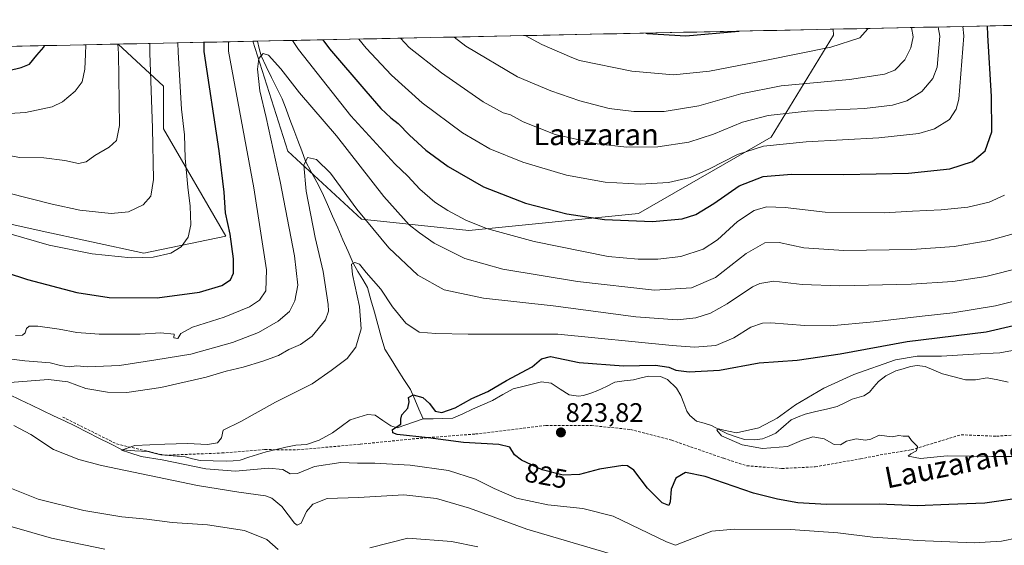
# Model space of a CAD drawing. Units: metres. Extents: x 640943 to 644388, y 4759956 to 4762340.
# Drawn here: x 642832 to 643200, y 4762122 to 4762318 of the extents above; entities that cross this region are included whole.
import ezdxf
from ezdxf.enums import TextEntityAlignment as Align

# ---------------------------------------------------------------- set-up
doc = ezdxf.new("R2010")
doc.units = ezdxf.units.M
doc.header["$MEASUREMENT"] = 0
doc.linetypes.add('TRAZOSX2', pattern=[1.5, 1, -0.5])
for name, color, linetype, lineweight in [('Arbolado forestal CxS', 92, 'Continuous', 0), ('Carátula', 7, 'Continuous', 5), ('Corriente natural lineal', 142, 'Continuous', 13), ('Curva de nivel maestra', 36, 'Continuous', 30), ('Curva de nivel normal', 36, 'Continuous', 0), ('Municipio CxS', 142, 'Continuous', 0), ('Punto de cota en terreno', 7, 'Continuous', 0), ('Rótulo de curva de nivel directora', 19, 'Continuous', 0), ('Rótulo de punto de cota en terreno', 19, 'Continuous', 0), ('Senda', 19, 'TRAZOSX2', 0), ('Texto cartográfico', 19, 'Continuous', 0)]:
    doc.layers.add(name, color=color, linetype=linetype, lineweight=lineweight)
doc.styles.add('Arial', font='txt', dxfattribs={"height": 0.2})

# ---------------------------------------------------------------- blocks, each defined once
blk = doc.blocks.new('*U150')
at = {"layer": 'Arbolado forestal CxS', "color": 92, "linetype": 'Continuous', "lineweight": 0}
blk.add_polyline3d([(642791.26, 4762249.92, 854.34), (642838.89, 4762239.33, 855.49), (642878.06, 4762230.85, 854.39), (642908.76, 4762237.21, 849.95), (642885.47, 4762277.45, 857.02), (642885.47, 4762293.34, 856.68), (642868.49, 4762309.11, 863.85), (642918.95, 4762310.16, 840.27), (642932.05, 4762268.99, 836.57), (642959.57, 4762243.59, 834.07), (642999.8, 4762239.35, 842.86), (643063.31, 4762245.7, 849.9), (643113.07, 4762274.28, 854.34), (643136.36, 4762312.39, 870.13), (643136.3, 4762314.69, 870.82), (643306.66, 4762318.23, 850.49)], dxfattribs=at)
blk = doc.blocks.new('*U154')
at = {"layer": 'Arbolado forestal CxS', "color": 92, "linetype": 'Continuous', "lineweight": 0}
for points in [[(642999.8, 4762239.35, 842.86), (642959.57, 4762243.59, 834.07), (642932.05, 4762268.99, 836.57), (642918.95, 4762310.16, 840.27), (643136.3, 4762314.69, 870.82), (643136.36, 4762312.39, 870.13), (643113.07, 4762274.28, 854.34), (643063.31, 4762245.7, 849.9), (642999.8, 4762239.35, 842.86)], [(642878.06, 4762230.85, 854.39), (642838.89, 4762239.33, 855.49), (642791.26, 4762249.92, 854.34), (642745.74, 4762273.22, 858.91), (642716.1, 4762296.52, 866.18), (642700.75, 4762305.62, 867.2), (642868.49, 4762309.11, 863.85), (642885.47, 4762293.34, 856.68), (642885.47, 4762277.45, 857.02), (642908.76, 4762237.21, 849.95), (642878.06, 4762230.85, 854.39)]]:
    blk.add_polyline3d(points, close=True, dxfattribs=at)
blk = doc.blocks.new('*U163')
at = {"layer": 'Arbolado forestal CxS', "color": 92, "linetype": 'Continuous', "lineweight": 0}
for points in [[(642918.95, 4762310.16, 840.27), (642932.05, 4762268.99, 836.57), (642959.57, 4762243.59, 834.07), (642999.8, 4762239.35, 842.86), (643063.31, 4762245.7, 849.9), (643113.07, 4762274.28, 854.34), (643136.36, 4762312.39, 870.13), (643136.3, 4762314.69, 870.82)], [(642700.75, 4762305.62, 867.2), (642716.1, 4762296.52, 866.18), (642745.74, 4762273.22, 858.91), (642791.26, 4762249.92, 854.34), (642838.89, 4762239.33, 855.49), (642878.06, 4762230.85, 854.39), (642908.76, 4762237.21, 849.95), (642885.47, 4762277.45, 857.02), (642885.47, 4762293.34, 856.68), (642868.49, 4762309.11, 863.85)]]:
    blk.add_polyline3d(points, dxfattribs=at)
blk = doc.blocks.new('*U175')
at = {"layer": 'Arbolado forestal CxS', "color": 92, "linetype": 'Continuous', "lineweight": 0}
for points in [[(642918.95, 4762310.16, 840.27), (642932.05, 4762268.99, 836.57), (642959.57, 4762243.59, 834.07), (642999.8, 4762239.35, 842.86), (643063.31, 4762245.7, 849.9), (643113.07, 4762274.28, 854.34), (643136.36, 4762312.39, 870.13), (643136.3, 4762314.69, 870.82)], [(642700.75, 4762305.62, 867.2), (642716.1, 4762296.52, 866.18), (642745.74, 4762273.22, 858.91), (642791.26, 4762249.92, 854.34), (642838.89, 4762239.33, 855.49), (642878.06, 4762230.85, 854.39), (642908.76, 4762237.21, 849.95), (642885.47, 4762277.45, 857.02), (642885.47, 4762293.34, 856.68), (642868.49, 4762309.11, 863.85)]]:
    blk.add_polyline3d(points, dxfattribs=at)
blk = doc.blocks.new('*U187')
at = {"layer": 'Curva de nivel normal', "color": 36, "linetype": 'Continuous', "lineweight": 0}
blk.add_polyline3d([(643206.24, 4762194.95, 820), (643198.71, 4762193.57, 820), (643188.87, 4762193.06, 820), (643176.81, 4762192.28, 820), (643167.7, 4762192.32, 820), (643159.6, 4762190.89, 820), (643143.95, 4762185.38, 820), (643132.73, 4762180.31, 820), (643122.11, 4762174.03, 820), (643115.26, 4762169.04, 820), (643108.41, 4762165.44, 820), (643100.07, 4762163.66, 820), (643095.36, 4762164.6, 820), (643093.26, 4762165.05, 820), (643092.68, 4762164.56, 820), (643094.47, 4762162.48, 820), (643102.15, 4762159.13, 820), (643109.84, 4762157.78, 820), (643119.11, 4762158.52, 820), (643124.38, 4762160.68, 820), (643128.64, 4762162.1, 820), (643132.93, 4762161.39, 820), (643136.66, 4762159.22, 820), (643138.99, 4762159.12, 820), (643141.32, 4762160.54, 820), (643144.94, 4762161.36, 820), (643148.32, 4762160.81, 820), (643150.36, 4762161.24, 820), (643153.51, 4762162.7, 820), (643158.32, 4762162.08, 820), (643160.86, 4762162.6, 820), (643162.47, 4762162.36, 820), (643164.53, 4762162.39, 820), (643165.57, 4762160.76, 820), (643167.8, 4762158.5, 820), (643167.54, 4762156.9, 820), (643165.35, 4762155.72, 820), (643164.38, 4762154.84, 820), (643168.99, 4762154, 820), (643179, 4762154.95, 820), (643195.73, 4762154.79, 820), (643214.12, 4762154.78, 820)], dxfattribs=at)
blk = doc.blocks.new('*U192')
at = {"layer": 'Curva de nivel normal', "color": 36, "linetype": 'Continuous', "lineweight": 0}
blk.add_polyline3d([(642880.26, 4762309.36, 860), (642880.37, 4762305.87, 860), (642881.3, 4762277.63, 860), (642881.64, 4762258.43, 860), (642880.7, 4762252.17, 860), (642877.78, 4762248.94, 860), (642872.34, 4762246.3, 860), (642865.79, 4762245.65, 860), (642854.15, 4762246.99, 860), (642843.68, 4762249.2, 860), (642826.96, 4762253.42, 860)], dxfattribs=at)
blk = doc.blocks.new('*U204')
at = {"layer": 'Curva de nivel normal', "color": 36, "linetype": 'Continuous', "lineweight": 0}
blk.add_polyline3d([(643208.52, 4762214.07, 830), (643197.12, 4762211.12, 830), (643181.13, 4762208.48, 830), (643169.56, 4762207.27, 830), (643151.5, 4762205.13, 830), (643135.09, 4762203.7, 830), (643125.69, 4762203.75, 830), (643112.88, 4762204.78, 830), (643109.8, 4762204.61, 830), (643105.48, 4762203.13, 830), (643099.01, 4762199.17, 830), (643092.32, 4762196.3, 830), (643084.27, 4762195.73, 830), (643075.94, 4762196.32, 830), (643033.08, 4762200.48, 830), (642999.52, 4762200.54, 830), (642987.38, 4762200.75, 830), (642981.22, 4762201.27, 830), (642976.18, 4762204.68, 830), (642971.25, 4762210.81, 830), (642966.87, 4762217.4, 830), (642961.34, 4762223.58, 830), (642958.89, 4762226.73, 830), (642957.11, 4762227.42, 830), (642955.87, 4762226.73, 830), (642956.17, 4762222.91, 830), (642958.85, 4762210.89, 830), (642959.43, 4762202.59, 830), (642957.46, 4762195.67, 830), (642954.21, 4762191.45, 830), (642948.21, 4762186.94, 830), (642941.13, 4762182, 830), (642927.37, 4762175.04, 830), (642914.42, 4762167.91, 830), (642907.74, 4762164.62, 830), (642907.11, 4762161.74, 830), (642905.65, 4762159.86, 830), (642901.97, 4762159.23, 830), (642894.36, 4762159.62, 830), (642885.89, 4762159.32, 830), (642874.74, 4762158.82, 830), (642869.76, 4762157.14, 830), (642872.8, 4762156.07, 830), (642877.05, 4762154.81, 830), (642884.91, 4762153.44, 830), (642901.32, 4762150.18, 830), (642912.46, 4762149.32, 830), (642924.81, 4762150.34, 830), (642930.1, 4762149.83, 830), (642932.86, 4762148.31, 830), (642935.66, 4762148.36, 830), (642941.99, 4762150.96, 830), (642951.84, 4762152.54, 830), (642958.05, 4762152.2, 830), (642964.64, 4762152.22, 830), (642977.85, 4762151.45, 830), (642992.12, 4762149.47, 830), (643002.31, 4762146.3, 830), (643009.28, 4762142.72, 830), (643017.7, 4762139.15, 830), (643029.44, 4762136.65, 830), (643042.52, 4762135.3, 830), (643053.9, 4762132.43, 830), (643073.87, 4762122.85, 830), (643077.21, 4762121.6, 830), (643083.99, 4762124.16, 830), (643090.77, 4762126.78, 830), (643099.28, 4762127.5, 830), (643120.29, 4762127.48, 830), (643137.99, 4762126.18, 830), (643151.1, 4762124.52, 830), (643158.64, 4762124.08, 830), (643167.7, 4762123.34, 830), (643189.08, 4762122.45, 830), (643199.32, 4762123.08, 830), (643211.59, 4762125.52, 830)], dxfattribs=at)
blk = doc.blocks.new('*U206')
at = {"layer": 'Curva de nivel normal', "color": 36, "linetype": 'Continuous', "lineweight": 0}
for points in [[(643003.14, 4762121, 840), (642993.28, 4762122.97, 840), (642976.99, 4762124.16, 840), (642962.7, 4762120.6, 840)], [(642928.43, 4762119.96, 840), (642924.14, 4762123.7, 840), (642915.76, 4762127.02, 840), (642901.89, 4762129.16, 840), (642888.71, 4762130.03, 840), (642879.14, 4762131.33, 840), (642869.88, 4762132.2, 840), (642855.55, 4762134.58, 840), (642838.53, 4762138.72, 840), (642827.83, 4762143.02, 840)], [(642819.56, 4762192.27, 840), (642833.47, 4762190.54, 840), (642842.98, 4762189.84, 840), (642846.9, 4762188.76, 840), (642850.08, 4762188.28, 840), (642852.94, 4762188.67, 840), (642857.01, 4762188.29, 840), (642868.99, 4762188.85, 840), (642882.57, 4762190.89, 840), (642895.64, 4762193.04, 840), (642911.24, 4762197.4, 840), (642920.99, 4762201.14, 840), (642928.32, 4762205.38, 840), (642932.62, 4762209.02, 840), (642934.68, 4762213.05, 840), (642935.74, 4762218.88, 840), (642934.47, 4762229.8, 840), (642929.16, 4762257.62, 840), (642923.87, 4762281.66, 840), (642921.5, 4762291.55, 840), (642920.68, 4762299.68, 840), (642921.17, 4762303.72, 840), (642922.76, 4762305.59, 840), (642924.74, 4762304.92, 840), (642929.44, 4762299.83, 840), (642936.34, 4762290.84, 840), (642950.2, 4762274.72, 840), (642967.9, 4762252.1, 840), (642977.47, 4762241.5, 840), (642981.32, 4762238.52, 840), (642986.79, 4762234.55, 840), (642998.35, 4762228.87, 840), (643012.52, 4762224.88, 840), (643040.44, 4762220.24, 840), (643069.34, 4762217.04, 840), (643083.26, 4762217.88, 840), (643092.14, 4762221.79, 840), (643103.66, 4762230.76, 840), (643110.66, 4762234.68, 840), (643115.99, 4762234.8, 840), (643125.32, 4762232.9, 840), (643140.32, 4762231.88, 840), (643165.69, 4762232.22, 840), (643181.58, 4762233.32, 840), (643194.7, 4762235.56, 840), (643203.66, 4762238.14, 840)]]:
    blk.add_polyline3d(points, dxfattribs=at)
blk = doc.blocks.new('*U207')
at = {"layer": 'Curva de nivel normal', "color": 36, "linetype": 'Continuous', "lineweight": 0}
blk.add_polyline3d([(642890.7479, 4762309.5777, 855), (642890.9, 4762306.09, 855), (642892.17, 4762284.7, 855), (642893.3, 4762275.16, 855), (642893.56, 4762266.42, 855), (642894.49, 4762255.58, 855), (642895.48, 4762248.43, 855), (642895.7, 4762241.5, 855), (642894.65, 4762236.8, 855), (642892.03, 4762233.17, 855), (642888.22, 4762230.9, 855), (642881.53, 4762229.38, 855), (642873.3, 4762229.12, 855), (642858.69, 4762230.65, 855), (642842.61, 4762233.9, 855), (642827.45, 4762238.21, 855)], dxfattribs=at)
blk = doc.blocks.new('*U219')
at = {"layer": 'Curva de nivel normal', "color": 36, "linetype": 'Continuous', "lineweight": 0}
for points in [[(643206.76, 4762225.5, 835), (643193.43, 4762222.17, 835), (643181.06, 4762220.25, 835), (643165.52, 4762219.25, 835), (643138.73, 4762218.59, 835), (643124.64, 4762219.18, 835), (643114.01, 4762220.37, 835), (643108.76, 4762219.53, 835), (643106.09, 4762218.2, 835), (643096.62, 4762211.83, 835), (643090.33, 4762208.36, 835), (643084.88, 4762206.62, 835), (643077.89, 4762205.89, 835), (643062.4, 4762207.06, 835), (643031.4, 4762211.1, 835), (643005.25, 4762214.02, 835), (642990.52, 4762217.16, 835), (642980.66, 4762222.59, 835), (642969.89, 4762232.88, 835), (642957.8, 4762247.32, 835), (642947.98, 4762260.84, 835), (642942.68, 4762265.94, 835), (642939.36, 4762266.7, 835), (642937.99, 4762263.8, 835), (642938.86, 4762254.05, 835), (642942.18, 4762236.73, 835), (642945.19, 4762223.96, 835), (642947.13, 4762211.59, 835), (642947.23, 4762209.15, 835), (642946.06, 4762205.86, 835), (642941.16, 4762199.77, 835), (642936.78, 4762196.63, 835), (642932.34, 4762194.75, 835), (642928.49, 4762192.59, 835), (642922.66, 4762190.41, 835), (642915.24, 4762188.24, 835), (642908.85, 4762186.72, 835), (642901.39, 4762184.4, 835), (642884.46, 4762180.63, 835), (642871.73, 4762178.76, 835), (642864.43, 4762178.77, 835), (642856.4, 4762180.22, 835), (642849.55, 4762182.74, 835), (642842.39, 4762183.57, 835), (642827.83, 4762182.45, 835)], [(642829.41, 4762166.36, 835), (642835.74, 4762162.96, 835), (642844.21, 4762157.41, 835), (642853.74, 4762153.58, 835), (642862.2, 4762151.34, 835), (642898.19, 4762143.91, 835), (642913.61, 4762141.4, 835), (642923.59, 4762140.08, 835), (642926.04, 4762139.16, 835), (642929.74, 4762136.04, 835), (642934.44, 4762129.82, 835), (642935.49, 4762128.99, 835), (642936.99, 4762129.82, 835), (642938.98, 4762134.16, 835), (642941.38, 4762136.95, 835), (642946.75, 4762138.98, 835), (642958.43, 4762139.41, 835), (642975.41, 4762140.35, 835), (642987.68, 4762139.09, 835), (643000.08, 4762135.35, 835), (643021.5, 4762127.61, 835), (643054.96, 4762117.75, 835)]]:
    blk.add_polyline3d(points, dxfattribs=at)
blk = doc.blocks.new('*U223')
at = {"layer": 'Curva de nivel normal', "color": 36, "linetype": 'Continuous', "lineweight": 0}
for points in [[(642909.7354, 4762309.9728, 845), (642909.83, 4762306.49, 845), (642919.25, 4762255.29, 845), (642923.97, 4762224.64, 845), (642923.76, 4762216.8, 845), (642921.36, 4762213.24, 845), (642917.7, 4762210.75, 845), (642908.2, 4762206.95, 845), (642896.26, 4762203.19, 845), (642891.96, 4762200.8, 845), (642890.74, 4762198.97, 845), (642889.32, 4762199.13, 845), (642889.37, 4762200.54, 845), (642884.32, 4762200.99, 845), (642876.66, 4762200.49, 845), (642861.32, 4762200.51, 845), (642852.99, 4762201.11, 845), (642846.32, 4762202.42, 845), (642838.32, 4762203.53, 845), (642835.16, 4762203.52, 845), (642834.13, 4762202.64, 845), (642833.63, 4762201.06, 845), (642832.62, 4762200.21, 845), (642830.03, 4762200.08, 845)], [(642828.78, 4762128.4, 845), (642843.43, 4762124.14, 845), (642863.49, 4762120.08, 845)]]:
    blk.add_polyline3d(points, dxfattribs=at)
blk = doc.blocks.new('*U231')
at = {"layer": 'Curva de nivel maestra', "color": 36, "linetype": 'Continuous', "lineweight": 30}
blk.add_polyline3d([(643207.83, 4762139.36, 825), (643193.08, 4762137.28, 825), (643179.63, 4762136.82, 825), (643167.79, 4762136.32, 825), (643153.46, 4762136.94, 825), (643133.73, 4762136.8, 825), (643122.99, 4762137.35, 825), (643115.43, 4762138.8, 825), (643106.42, 4762140.98, 825), (643088.37, 4762147.31, 825), (643080.98, 4762148.82, 825), (643077.39, 4762146.6, 825), (643075.62, 4762142.52, 825), (643075.22, 4762137.76, 825), (643074.7, 4762136.42, 825), (643072.27, 4762137.38, 825), (643066.77, 4762142.87, 825), (643061.6, 4762149.59, 825), (643059.25, 4762151.31, 825), (643057.52, 4762151.37, 825), (643048.8, 4762149.96, 825), (643041.29, 4762148.06, 825), (643035.13, 4762147.8, 825), (643027.22, 4762149.75, 825), (643019.52, 4762153.4, 825), (643016.85, 4762155.39, 825), (643015.19, 4762158.26, 825), (643011, 4762159.3, 825), (642997.74, 4762160.01, 825), (642984.61, 4762161.76, 825), (642973.01, 4762163.04, 825), (642971.27, 4762163.57, 825), (642971.18, 4762164.85, 825), (642974.3, 4762166.85, 825), (642974.32, 4762168.72, 825), (642974.76, 4762170.35, 825), (642976.98, 4762172.83, 825), (642977.46, 4762175.27, 825), (642977.21, 4762176.86, 825), (642978.9, 4762177.81, 825), (642982.57, 4762176.82, 825), (642985.07, 4762174.57, 825), (642987.15, 4762171.68, 825), (642989.63, 4762171.21, 825), (642994.72, 4762172.95, 825), (643000.92, 4762176.5, 825), (643006.96, 4762179.1, 825), (643013.93, 4762183.16, 825), (643023.5, 4762188.29, 825), (643027.04, 4762191.32, 825), (643030.45, 4762192.19, 825), (643041.18, 4762189.98, 825), (643057.79, 4762188.74, 825), (643069.66, 4762188.97, 825), (643074.67, 4762188.17, 825), (643077.39, 4762187.04, 825), (643082.34, 4762186.41, 825), (643093.66, 4762187.04, 825), (643108.61, 4762189.75, 825), (643122.8, 4762190.85, 825), (643138.85, 4762193.13, 825), (643163.95, 4762197.82, 825), (643193.56, 4762201.4, 825), (643213.99, 4762206.19, 825)], dxfattribs=at)
blk = doc.blocks.new('*U239')
at = {"layer": 'Curva de nivel maestra', "color": 36, "linetype": 'Continuous', "lineweight": 30}
blk.add_polyline3d([(642810.4, 4762228.89, 850), (642834.51, 4762220.99, 850), (642852.99, 4762216.09, 850), (642865.13, 4762214.25, 850), (642883.11, 4762214.18, 850), (642898.88, 4762216.22, 850), (642907.25, 4762218.74, 850), (642910.47, 4762220.85, 850), (642911.68, 4762223.34, 850), (642911.68, 4762228.73, 850), (642910.43, 4762237.96, 850), (642908.66, 4762245.96, 850), (642908.2, 4762253.73, 850), (642906.34, 4762269.2, 850), (642900.7, 4762306.3, 850), (642900.6, 4762309.78, 850)], dxfattribs=at)
blk = doc.blocks.new('5PATER')
at = {"layer": 'Carátula', "linetype": 'Continuous', "lineweight": 5}
h = blk.add_hatch(color=250, dxfattribs=at)
edge = h.paths.add_edge_path()
edge.add_ellipse((0, 0.01), major_axis=(-1.33, -1.34), ratio=0.999422, start_angle=0, end_angle=360)

msp = doc.modelspace()

# ---------------------------------------------------------------- linework, layer by layer
at = {"layer": 'Arbolado forestal CxS', "color": 92, "linetype": 'Continuous', "lineweight": 0}
for points in [[(643306.66, 4762318.23, 850.49), (643136.3, 4762314.69, 870.82)], [(643136.3, 4762314.69, 870.82), (642918.95, 4762310.16, 840.27)], [(642918.95, 4762310.16, 840.27), (642868.49, 4762309.11, 863.85)], [(642868.49, 4762309.11, 863.85), (642700.75, 4762305.62, 867.2)]]:
    msp.add_polyline3d(points, dxfattribs=at)
at = {"layer": 'Corriente natural lineal', "color": 142, "linetype": 'Continuous', "lineweight": 13}
for points in [[(642920.62, 4762310.2, 840.62), (642921.29, 4762307.43, 840.06), (642921.97, 4762304.65, 839.84), (642923.93, 4762300.66, 839.71), (642925.9, 4762296.66, 839.28), (642927.87, 4762292.66, 838.62), (642929.84, 4762288.67, 837.97), (642931.32, 4762284.76, 837.25), (642932.79, 4762280.86, 836.7), (642934.26, 4762276.96, 836.36), (642935.73, 4762273.06, 835.88), (642937.2, 4762269.15, 835.18), (642938.68, 4762265.25, 834.93), (642940.74, 4762261.34, 834.36), (642942.81, 4762257.44, 833.77), (642944.87, 4762253.53, 833.49), (642946.81, 4762249.12, 832.97), (642948.74, 4762244.71, 832.59), (642950.68, 4762240.3, 832.23), (642952.62, 4762235.89, 831.57), (642954.55, 4762231.48, 830.9), (642956.49, 4762227.07, 829.93), (642958.28, 4762224.04, 829.87), (642960.08, 4762221.01, 829.66), (642961.87, 4762217.98, 828.97), (642963.15, 4762213.36, 828.67), (642964.44, 4762208.74, 828.42), (642965.72, 4762204.12, 828.23), (642967.01, 4762199.5, 827.97), (642968.29, 4762194.88, 827.58), (642970.7, 4762191.12, 826.78), (642973.11, 4762187.35, 826.04), (642975.51, 4762183.59, 825.39), (642977.92, 4762179.82, 825.09), (642979.51, 4762176.14, 824.95), (642981.1, 4762172.47, 824.64), (642982.69, 4762168.79, 824.49)], [(642982.69, 4762168.79, 824.49), (642986.38, 4762168.9, 824.34), (642990.07, 4762169, 824.22), (642993.75, 4762169.11, 824.15), (642997.49, 4762170.76, 824.32), (643001.23, 4762172.42, 823.96), (643004.97, 4762174.07, 824), (643008.7, 4762175.73, 824.14), (643012.58, 4762177.92, 823.52), (643016.45, 4762180.11, 823.67), (643019.99, 4762180.98, 823.55), (643023.53, 4762181.85, 823.21), (643027.07, 4762182.73, 822.91), (643030.67, 4762182.19, 822.71), (643034, 4762179.99, 822.61), (643037.34, 4762177.8, 822.4), (643040.93, 4762177.28, 822.27), (643042.74, 4762177.54, 822.2), (643045.44, 4762178.47, 822.16), (643048.13, 4762179.39, 822.23), (643051.32, 4762180.98, 822.16), (643054.51, 4762182.57, 821.91), (643058.02, 4762183.02, 821.59), (643061.52, 4762183.47, 821.46), (643064.33, 4762184.16, 821.76), (643067.14, 4762184.86, 822.03), (643071.55, 4762184.73, 821.84), (643074.26, 4762183.57, 821.43), (643077.61, 4762180.35, 821.23), (643079.21, 4762177.64, 820.92), (643080.32, 4762174.66, 820.71), (643081.43, 4762171.68, 820.43), (643082.56, 4762170.15, 820.41), (643085.1, 4762168.03, 820.39), (643087.9, 4762167.17, 820.48), (643090.69, 4762166.32, 820.64), (643093.68, 4762164.74, 820.3), (643096.66, 4762163.17, 819.87), (643099.88, 4762162.15, 820.03), (643103.11, 4762161.13, 819.83), (643106.98, 4762160.98, 819.51), (643109.84, 4762161.31, 819.27), (643112.3, 4762162.4, 819.03), (643114.75, 4762163.49, 818.86), (643117.62, 4762166, 818.92), (643120.48, 4762168.5, 818.71), (643123.15, 4762169.55, 818.78), (643125.83, 4762170.6, 818.76), (643129.83, 4762171.54, 818.52), (643133.83, 4762172.49, 818.3), (643137.82, 4762173.44, 818.18), (643140.59, 4762174.81, 818.35), (643143.35, 4762176.18, 818.33), (643147.73, 4762177.49, 818.17), (643149.85, 4762178.82, 817.98), (643151.53, 4762180.82, 817.91), (643153.21, 4762182.81, 817.86), (643156.04, 4762184.94, 817.98), (643159.78, 4762186.76, 817.83), (643162.5, 4762187.62, 817.56), (643165.23, 4762188.49, 817.26), (643167.67, 4762188.78, 817.34), (643170.72, 4762188.4, 817.2), (643173.99, 4762187.04, 817.23), (643177.27, 4762185.67, 817.04), (643181.56, 4762184.59, 816.75), (643185.85, 4762183.5, 816.44), (643189.54, 4762183.41, 816.43), (643194.01, 4762184.22, 816.43), (643197.92, 4762183.42, 816.21), (643201.82, 4762182.62, 816.1)], [(642827.63, 4762177.91, 833.51), (642831.78, 4762175.94, 833.8), (642835.93, 4762173.96, 833.85), (642840.07, 4762171.99, 833.45), (642844.22, 4762170.01, 832.84), (642848.36, 4762168.04, 832.14), (642852.51, 4762166.06, 831.75), (642856.88, 4762163.86, 831.29), (642861.26, 4762161.65, 830.79), (642865.63, 4762159.45, 830.36), (642870, 4762157.25, 830.6), (642874.75, 4762156.92, 830.26), (642879.5, 4762156.6, 829.89), (642881.99, 4762155.98, 829.76), (642884.48, 4762155.36, 829.5), (642889, 4762154.98, 829.17), (642893.51, 4762154.61, 828.94), (642896.31, 4762153.92, 828.62), (642899.11, 4762153.23, 828.68), (642904.05, 4762153.09, 828.55), (642909, 4762152.95, 828.37), (642911.57, 4762153.18, 828.18), (642914.15, 4762153.41, 827.88), (642917.39, 4762154.46, 827.87), (642920.62, 4762155.5, 827.85), (642923.85, 4762156.55, 827.69), (642927.57, 4762157.37, 827.39), (642931.28, 4762158.18, 827), (642935, 4762159, 826.95), (642939.05, 4762159.29, 826.91), (642943.7, 4762160.86, 826.83), (642946.24, 4762162.22, 826.69), (642948.77, 4762163.58, 826.49), (642952.04, 4762166, 826.22), (642955.3, 4762168.42, 825.91), (642958.54, 4762169.47, 825.93), (642961.78, 4762170.52, 825.9), (642964.68, 4762170.2, 825.64), (642967.6, 4762168.22, 825.33), (642970.53, 4762166.24, 825.12), (642972.97, 4762165.51, 824.95), (642976.21, 4762166.6, 824.7), (642979.45, 4762167.7, 824.58), (642982.69, 4762168.79, 824.49)]]:
    msp.add_polyline3d(points, dxfattribs=at)
at = {"layer": 'Curva de nivel maestra', "color": 36, "linetype": 'Continuous', "lineweight": 30}
for points in [[(642945.14, 4762310.71, 850), (642947.67, 4762307.27, 850), (642961.24, 4762291.43, 850), (642966.82, 4762285.04, 850), (642970.63, 4762281.48, 850), (642973.37, 4762279.43, 850), (642977.59, 4762274.99, 850), (642983.68, 4762269.38, 850), (642992.07, 4762263.34, 850), (643005.32, 4762255.74, 850), (643021.05, 4762249.54, 850), (643036.56, 4762245.56, 850), (643050.6, 4762243.48, 850), (643068.54, 4762242.65, 850), (643079.75, 4762243.72, 850), (643084.8, 4762245.33, 850), (643091.57, 4762249.46, 850), (643101, 4762256.01, 850), (643110.01, 4762259.5, 850), (643120.65, 4762260.4, 850), (643140.24, 4762260.32, 850), (643164.49, 4762260.79, 850), (643179.95, 4762262.37, 850), (643188.42, 4762265.14, 850), (643193.26, 4762269.2, 850), (643195.73, 4762276.32, 850), (643195.56, 4762289.51, 850), (643194.26, 4762312.41, 850), (643194.07, 4762315.89, 850)], [(643066.04, 4762313.23, 875), (643066.58, 4762313.11, 875), (643081.06, 4762312.18, 875), (643100.98, 4762313.94, 875), (643101.05, 4762313.95, 875)], [(642736.25, 4762306.36, 875), (642749.28, 4762303.14, 875), (642777.66, 4762298.18, 875), (642786.99, 4762296.42, 875), (642792.66, 4762296.4, 875), (642803.65, 4762295.96, 875), (642810.62, 4762295.29, 875), (642817.65, 4762296.82, 875), (642832.17, 4762300.36, 875), (642835.18, 4762301.65, 875), (642837.94, 4762304.99, 875), (642840.62, 4762307.97, 875), (642840.82, 4762308.54, 875)]]:
    msp.add_polyline3d(points, dxfattribs=at)
at = {"layer": 'Curva de nivel normal', "color": 36, "linetype": 'Continuous', "lineweight": 0}
for points in [[(642958.61, 4762310.99, 855), (642961.29, 4762307.56, 855), (642970.8, 4762297.49, 855), (642982.36, 4762287.15, 855), (642997.43, 4762275.88, 855), (643007.66, 4762269.92, 855), (643019.99, 4762264.91, 855), (643036.32, 4762260.02, 855), (643050.91, 4762257.46, 855), (643064.02, 4762256.66, 855), (643074.58, 4762257.34, 855), (643082.66, 4762259.17, 855), (643089.99, 4762262.39, 855), (643100.37, 4762267.77, 855), (643110.13, 4762270.92, 855), (643126.18, 4762272.56, 855), (643153.43, 4762274.03, 855), (643168.38, 4762275.64, 855), (643174.16, 4762277.34, 855), (643179.78, 4762280.93, 855), (643182.38, 4762284.77, 855), (643183.33, 4762288.46, 855), (643185.18, 4762312.22, 855), (643184.82, 4762315.7, 855)], [(642974.22, 4762311.31, 860), (642977.46, 4762307.89, 860), (642989.51, 4762298.33, 860), (643005.16, 4762287.52, 860), (643012.68, 4762283.42, 860), (643015.37, 4762282.61, 860), (643020.1, 4762279.96, 860), (643032.13, 4762275.32, 860), (643047.92, 4762271.78, 860), (643059, 4762270.52, 860), (643070.61, 4762270.7, 860), (643082.19, 4762272.35, 860), (643091.44, 4762275.36, 860), (643102.27, 4762279.91, 860), (643111.86, 4762282.44, 860), (643126.48, 4762283.95, 860), (643147.95, 4762285.03, 860), (643158.46, 4762286.2, 860), (643163.9, 4762287.87, 860), (643169.42, 4762291.3, 860), (643173.54, 4762296.18, 860), (643175.2, 4762300.52, 860), (643176.18, 4762312.04, 860), (643175.55, 4762315.5, 860)], [(642994.3, 4762311.73, 865), (642998.63, 4762308.34, 865), (643018.01, 4762296.87, 865), (643030.53, 4762291.55, 865), (643041.36, 4762287.82, 865), (643052.32, 4762285.04, 865), (643061.66, 4762283.9, 865), (643072.99, 4762283.85, 865), (643085.99, 4762285.95, 865), (643101.66, 4762290.54, 865), (643116.84, 4762293.46, 865), (643142.38, 4762295.86, 865), (643155.51, 4762297.8, 865), (643159.39, 4762299.38, 865), (643163.07, 4762303.18, 865), (643165.32, 4762307.75, 865), (643166.29, 4762311.83, 865), (643165.56, 4762315.3, 865)], [(643020.85, 4762312.28, 870), (643027.19, 4762308.93, 870), (643038.32, 4762304.13, 870), (643041.27, 4762303, 870), (643060.81, 4762299, 870), (643076.48, 4762297.61, 870), (643089.97, 4762298.92, 870), (643111.25, 4762303.07, 870), (643135.4, 4762307.98, 870), (643146.24, 4762311.41, 870), (643149.19, 4762314.83, 870), (643149.25, 4762314.96, 870)], [(642933.75, 4762310.47, 845), (642936.02, 4762307.03, 845), (642955.58, 4762282.27, 845), (642972.11, 4762264.31, 845), (642976.99, 4762259.72, 845), (642981.42, 4762254.82, 845), (642987.1, 4762249.96, 845), (642991.96, 4762246.82, 845), (642998.64, 4762243.17, 845), (643006.44, 4762240.09, 845), (643024.27, 4762235.19, 845), (643051.99, 4762229.57, 845), (643063.24, 4762228.6, 845), (643070.64, 4762228.55, 845), (643079.17, 4762229.63, 845), (643087.57, 4762232.34, 845), (643092.89, 4762235.89, 845), (643100.48, 4762242.65, 845), (643106.66, 4762246.77, 845), (643111.32, 4762248.16, 845), (643118.32, 4762247.9, 845), (643133.32, 4762246.24, 845), (643155.32, 4762245.93, 845), (643165.99, 4762246.56, 845), (643176.66, 4762247.02, 845), (643186.66, 4762248.04, 845), (643194.66, 4762249.89, 845), (643200.43, 4762252.5, 845)], [(642681.38, 4762305.22, 865), (642687.14, 4762301.85, 865), (642700.63, 4762297.91, 865), (642718.13, 4762290.8, 865), (642737.51, 4762284.2, 865), (642773.99, 4762276.21, 865), (642781.83, 4762274.78, 865), (642788.3, 4762273.13, 865), (642795.97, 4762272, 865), (642813.2, 4762269.21, 865), (642825.06, 4762267.88, 865), (642831.52, 4762266.69, 865), (642840.57, 4762266.49, 865), (642848.5, 4762265.52, 865), (642853.62, 4762264.36, 865), (642856.46, 4762265.08, 865), (642859.7, 4762267.38, 865), (642865.03, 4762270.56, 865), (642867.79, 4762272.97, 865), (642869, 4762278.61, 865), (642868.53, 4762305.62, 865), (642868.37, 4762309.11, 865)], [(642706.38, 4762305.74, 870), (642715.07, 4762302.43, 870), (642734.03, 4762296.37, 870), (642766.48, 4762288.88, 870), (642800.82, 4762283.52, 870), (642817.59, 4762282.45, 870), (642833.8, 4762283.49, 870), (642843.69, 4762285.57, 870), (642847.55, 4762287.51, 870), (642852.3, 4762291.47, 870), (642854.96, 4762295, 870), (642856.01, 4762299.73, 870), (642856.16, 4762305.37, 870), (642856.37, 4762308.86, 870)]]:
    msp.add_polyline3d(points, dxfattribs=at)
at = {"layer": 'Municipio CxS', "color": 142, "linetype": 'Continuous', "lineweight": 0}
msp.add_polyline3d([(642830.51, 4762308.32, 877.23), (642835.5, 4762308.43, 875.99), (642840.49, 4762308.53, 875.07), (642845.49, 4762308.64, 873.68), (642850.48, 4762308.74, 872.01), (642855.48, 4762308.84, 870.04), (642860.47, 4762308.95, 868), (642865.47, 4762309.05, 866.21), (642870.46, 4762309.16, 864.01), (642875.46, 4762309.26, 861.72), (642880.45, 4762309.36, 859.74), (642885.44, 4762309.47, 857.48), (642890.44, 4762309.57, 854.88), (642895.43, 4762309.68, 852.42), (642900.43, 4762309.78, 849.74), (642905.42, 4762309.88, 847.07), (642910.42, 4762309.99, 844.24), (642915.41, 4762310.09, 841.73), (642920.41, 4762310.19, 840.65), (642925.4, 4762310.3, 841.08), (642930.4, 4762310.4, 843.12), (642935.39, 4762310.51, 845.59), (642940.38, 4762310.61, 847.77), (642945.38, 4762310.71, 849.97), (642950.37, 4762310.82, 851.98), (642955.37, 4762310.92, 853.74), (642960.36, 4762311.03, 855.53), (642965.36, 4762311.13, 857.11), (642970.35, 4762311.23, 858.7), (642975.35, 4762311.34, 860.14), (642980.34, 4762311.44, 861.45), (642985.33, 4762311.55, 862.84), (642990.33, 4762311.65, 864.17), (642995.32, 4762311.75, 865.29), (643000.32, 4762311.86, 866.27), (643005.31, 4762311.96, 867.23), (643010.31, 4762312.07, 868.04), (643015.3, 4762312.17, 868.95), (643020.3, 4762312.27, 869.79), (643025.29, 4762312.38, 870.62), (643030.28, 4762312.48, 871.49), (643035.28, 4762312.59, 872.08), (643040.27, 4762312.69, 872.61), (643045.27, 4762312.79, 873.17), (643050.26, 4762312.9, 873.74), (643055.26, 4762313, 874.12), (643060.25, 4762313.1, 874.47), (643065.25, 4762313.21, 874.85), (643070.24, 4762313.31, 875.31), (643075.24, 4762313.42, 875.35), (643080.23, 4762313.52, 875.42), (643085.22, 4762313.62, 875.5), (643090.22, 4762313.73, 875.3), (643095.21, 4762313.83, 875.13), (643100.21, 4762313.94, 874.82), (643105.2, 4762314.04, 874.63), (643110.2, 4762314.14, 874.32), (643115.19, 4762314.25, 873.99), (643120.19, 4762314.35, 873.7), (643125.18, 4762314.46, 873.27), (643130.17, 4762314.56, 872.73), (643135.17, 4762314.66, 872.14), (643140.16, 4762314.77, 871.36), (643145.16, 4762314.87, 870.63), (643150.15, 4762314.98, 869.73), (643155.15, 4762315.08, 868.63), (643160.14, 4762315.18, 867.24), (643165.14, 4762315.29, 865.29), (643170.13, 4762315.39, 862.74), (643175.12, 4762315.5, 860.04), (643180.12, 4762315.6, 857.32), (643185.11, 4762315.7, 854.68), (643190.11, 4762315.81, 852.04), (643195.1, 4762315.91, 849.27), (643200.1, 4762316.01, 846.75), (643205.09, 4762316.12, 844.29)], dxfattribs=at)
at = {"layer": 'Senda', "color": 19, "linetype": 'TRAZOSX2', "lineweight": 0}
msp.add_lwpolyline([(642847.67, 4762169.53), (642867.88, 4762159.45), (642885.87, 4762155.21), (642907.25, 4762156.06), (642923.33, 4762157.33), (642935.66, 4762157.24), (642959.16, 4762159.36), (642980.11, 4762161.47), (643002.34, 4762163.17), (643028.59, 4762166.34), (643045.73, 4762166.34), (643060.34, 4762164.86), (643075.79, 4762160.84), (643095.26, 4762154.07), (643103.9, 4762151.28), (643117.06, 4762150.26), (643129.55, 4762150.89), (643146.48, 4762153.85), (643153.89, 4762155.34), (643165.53, 4762157.24), (643184.17, 4762162.9), (643197.5, 4762162.32), (643213.79, 4762163.59)], dxfattribs=at)

# ---------------------------------------------------------------- block references
at = {"layer": 'Arbolado forestal CxS', "color": 92, "linetype": 'Continuous', "lineweight": 0}
for name in ['*U150', '*U154', '*U163', '*U175']:
    msp.add_blockref(name, (0, 0), dxfattribs=at)
at = {"layer": 'Curva de nivel maestra', "color": 36, "linetype": 'Continuous', "lineweight": 30}
for name in ['*U231', '*U239']:
    msp.add_blockref(name, (0, 0), dxfattribs=at)
at = {"layer": 'Curva de nivel normal', "color": 36, "linetype": 'Continuous', "lineweight": 0}
for name in ['*U187', '*U204', '*U206', '*U219', '*U192', '*U207', '*U223']:
    msp.add_blockref(name, (0, 0), dxfattribs=at)
at = {"layer": 'Punto de cota en terreno', "linetype": 'Continuous', "lineweight": 0}
msp.add_blockref('5PATER', (643034.29, 4762163.75, 823.82), dxfattribs=at)

# ---------------------------------------------------------------- texts
at = {"layer": 'Rótulo de curva de nivel directora', "color": 19, "linetype": 'Continuous', "lineweight": 0, "style": 'Arial'}
msp.add_text('825', height=7, rotation=-10.5287, dxfattribs=at).set_placement((643028.73, 4762147.5), align=Align.MIDDLE_CENTER)
at = {"layer": 'Rótulo de punto de cota en terreno', "color": 19, "linetype": 'Continuous', "lineweight": 0, "style": 'Arial'}
msp.add_text('823,82', height=7, dxfattribs=at).set_placement((643036.05, 4762165.51), align=Align.BOTTOM_LEFT)
at = {"layer": 'Texto cartográfico', "color": 19, "linetype": 'Continuous', "lineweight": 0, "style": 'Arial'}
msp.add_text('Lauzaran', height=8, dxfattribs=at).set_placement((643047.45, 4762275.28), align=Align.MIDDLE_CENTER)
msp.add_text('Lauzarango Bidea', height=8, rotation=11.3616, dxfattribs=at).set_placement((643200.48, 4762155.64), align=Align.MIDDLE_CENTER)

doc.saveas('drawing.dxf')
